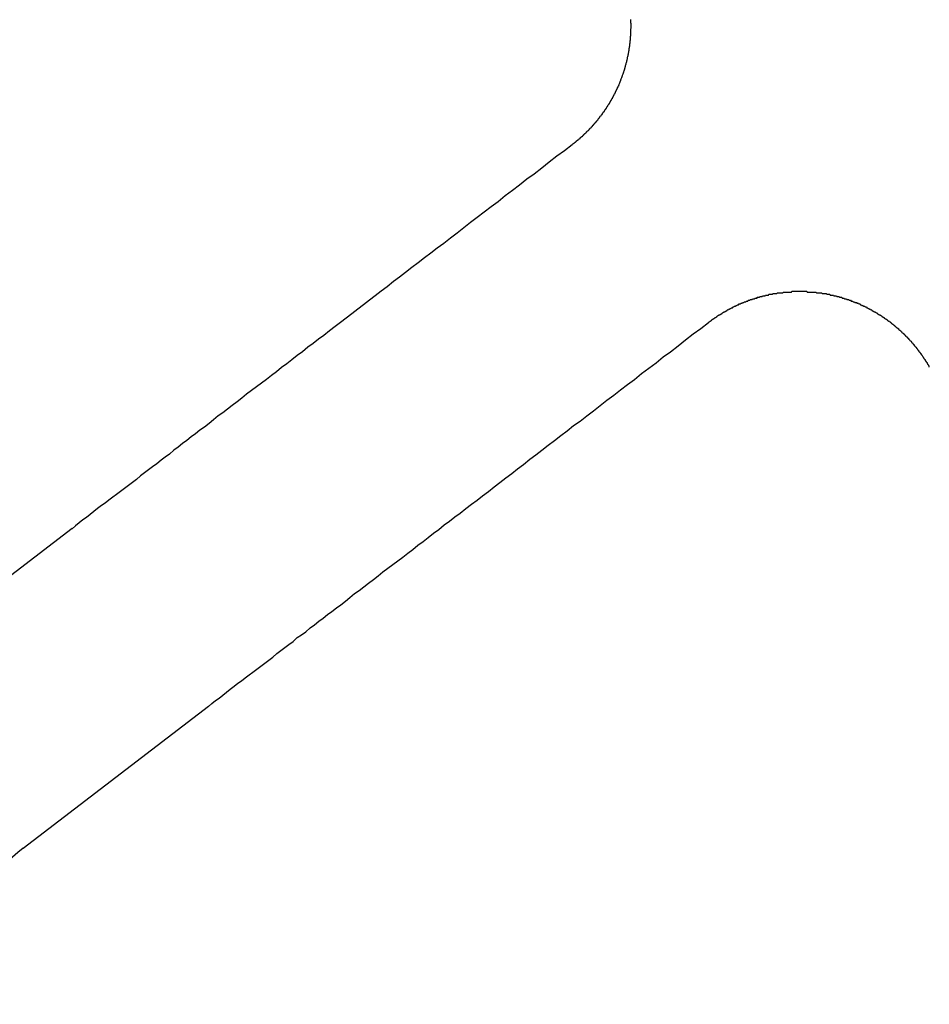
# Model space of a CAD drawing. Extents: x 2742 to 4044, y -1027 to -32.
# Drawn here: x 3004 to 3016, y -770 to -757 of the extents above; entities that cross this region are included whole.
import ezdxf

# ---------------------------------------------------------------- set-up
doc = ezdxf.new("R2010")
doc.units = 0
doc.header["$LTSCALE"] = 20
doc.linetypes.add('VERDECKT', pattern=[0.375, 0.25, -0.125])
doc.layers.get('0').update_dxf_attribs({"linetype": 'CONTINUOUS'})
doc.layers.add('ROHR', color=9, linetype='CONTINUOUS')

# ---------------------------------------------------------------- blocks, each defined once
blk = doc.blocks.new('A$C6FEF2AC3')
at = {"color": 3, "linetype": 'CONTINUOUS'}
for p, q in [((1363.902, 291.776), (1361.996, 294.26)), ((1359.616, 292.433), (1361.522, 289.95))]:
    blk.add_line(p, q, dxfattribs=at)
at = {"color": 3}
for points in [[(1356.86, 300.959, 0), (1356.85, 300.963, 0), (1356.85, 300.967, 0), (1356.85, 300.971, 0), (1356.84, 300.975, 0), (1356.84, 300.979, 0), (1356.84, 300.983, 0), (1356.83, 300.987, 0), (1356.83, 300.991, 0), (1356.83, 300.995, 0), (1356.83, 300.999, 0), (1356.82, 301.003, 0), (1356.82, 301.007, 0), (1356.82, 301.011, 0), (1356.81, 301.015, 0), (1356.81, 301.019, 0), (1356.81, 301.023, 0), (1356.81, 301.027, 0), (1356.8, 301.031, 0), (1356.8, 301.035, 0), (1356.8, 301.039, 0), (1356.79, 301.043, 0), (1356.79, 301.047, 0), (1356.79, 301.051, 0), (1356.79, 301.055, 0), (1356.78, 301.059, 0), (1356.78, 301.063, 0), (1356.78, 301.067, 0), (1356.78, 301.071, 0), (1356.77, 301.075, 0), (1356.77, 301.079, 0), (1356.77, 301.084, 0), (1356.76, 301.088, 0), (1356.76, 301.092, 0), (1356.76, 301.096, 0), (1356.76, 301.1, 0), (1356.75, 301.104, 0), (1356.75, 301.109, 0), (1356.75, 301.113, 0), (1356.75, 301.117, 0), (1356.74, 301.121, 0), (1356.74, 301.125, 0), (1356.74, 301.13, 0), (1356.74, 301.134, 0), (1356.73, 301.138, 0), (1356.73, 301.142, 0), (1356.73, 301.147, 0), (1356.73, 301.151, 0), (1356.72, 301.155, 0), (1356.72, 301.159, 0), (1356.72, 301.164, 0), (1356.72, 301.168, 0), (1356.71, 301.172, 0), (1356.71, 301.177, 0), (1356.71, 301.181, 0), (1356.71, 301.185, 0), (1356.7, 301.19, 0), (1356.7, 301.194, 0), (1356.7, 301.198, 0), (1356.7, 301.203, 0), (1356.69, 301.207, 0), (1356.69, 301.211, 0), (1356.69, 301.216, 0), (1356.69, 301.22, 0), (1356.68, 301.225, 0), (1356.68, 301.229, 0), (1356.68, 301.234, 0), (1356.68, 301.238, 0), (1356.67, 301.242, 0), (1356.67, 301.247, 0), (1356.67, 301.251, 0), (1356.67, 301.256, 0), (1356.66, 301.26, 0), (1356.66, 301.265, 0), (1356.66, 301.269, 0), (1356.66, 301.274, 0), (1356.66, 301.278, 0), (1356.65, 301.283, 0), (1356.65, 301.287, 0), (1356.65, 301.292, 0), (1356.65, 301.297, 0), (1356.64, 301.301, 0), (1356.64, 301.306, 0), (1356.64, 301.31, 0), (1356.64, 301.315, 0), (1356.64, 301.319, 0), (1356.63, 301.324, 0), (1356.63, 301.329, 0), (1356.63, 301.333, 0), (1356.63, 301.338, 0), (1356.62, 301.342, 0), (1356.62, 301.347, 0), (1356.62, 301.352, 0), (1356.62, 301.356, 0), (1356.62, 301.361, 0), (1356.61, 301.366, 0), (1356.61, 301.37, 0), (1356.61, 301.375, 0), (1356.61, 301.38, 0), (1356.61, 301.384, 0), (1356.6, 301.389, 0), (1356.6, 301.394, 0), (1356.6, 301.398, 0), (1356.6, 301.403, 0), (1356.6, 301.408, 0), (1356.59, 301.413, 0), (1356.59, 301.417, 0), (1356.59, 301.422, 0), (1356.59, 301.427, 0), (1356.59, 301.432, 0), (1356.58, 301.436, 0), (1356.58, 301.441, 0), (1356.58, 301.446, 0), (1356.58, 301.451, 0), (1356.58, 301.455, 0), (1356.57, 301.46, 0), (1356.57, 301.465, 0), (1356.57, 301.47, 0), (1356.57, 301.475, 0), (1356.57, 301.479, 0), (1356.57, 301.484, 0), (1356.56, 301.489, 0), (1356.56, 301.494, 0), (1356.56, 301.499, 0), (1356.56, 301.504, 0), (1356.56, 301.508, 0), (1356.56, 301.513, 0), (1356.55, 301.518, 0), (1356.55, 301.523, 0), (1356.55, 301.528, 0), (1356.55, 301.533, 0), (1356.55, 301.538, 0), (1356.55, 301.543, 0), (1356.54, 301.547, 0), (1356.54, 301.552, 0), (1356.54, 301.557, 0), (1356.54, 301.562, 0), (1356.54, 301.567, 0), (1356.54, 301.572, 0), (1356.53, 301.577, 0), (1356.53, 301.582, 0), (1356.53, 301.587, 0), (1356.53, 301.592, 0), (1356.53, 301.597, 0), (1356.53, 301.602, 0), (1356.53, 301.607, 0), (1356.52, 301.611, 0), (1356.52, 301.616, 0), (1356.52, 301.621, 0), (1356.52, 301.626, 0), (1356.52, 301.631, 0), (1356.52, 301.636, 0), (1356.52, 301.641, 0), (1356.51, 301.646, 0), (1356.51, 301.651, 0), (1356.51, 301.656, 0), (1356.51, 301.661, 0), (1356.51, 301.666, 0), (1356.51, 301.671, 0), (1356.51, 301.676, 0), (1356.5, 301.681, 0), (1356.5, 301.686, 0), (1356.5, 301.691, 0), (1356.5, 301.696, 0), (1356.5, 301.701, 0), (1356.5, 301.706, 0), (1356.5, 301.711, 0), (1356.5, 301.716, 0), (1356.49, 301.722, 0), (1356.49, 301.727, 0), (1356.49, 301.732, 0), (1356.49, 301.737, 0), (1356.49, 301.742, 0), (1356.49, 301.747, 0), (1356.49, 301.752, 0), (1356.49, 301.757, 0), (1356.49, 301.762, 0), (1356.48, 301.767, 0), (1356.48, 301.772, 0), (1356.48, 301.777, 0), (1356.48, 301.782, 0), (1356.48, 301.787, 0), (1356.48, 301.792, 0), (1356.48, 301.798, 0), (1356.48, 301.803, 0), (1356.48, 301.808, 0), (1356.48, 301.813, 0), (1356.47, 301.818, 0), (1356.47, 301.823, 0), (1356.47, 301.828, 0), (1356.47, 301.833, 0), (1356.47, 301.838, 0), (1356.47, 301.843, 0), (1356.47, 301.849, 0), (1356.47, 301.854, 0), (1356.47, 301.859, 0), (1356.47, 301.864, 0), (1356.47, 301.869, 0), (1356.47, 301.874, 0), (1356.46, 301.879, 0), (1356.46, 301.884, 0), (1356.46, 301.89, 0), (1356.46, 301.895, 0), (1356.46, 301.9, 0), (1356.46, 301.905, 0), (1356.46, 301.91, 0), (1356.46, 301.915, 0), (1356.46, 301.92, 0), (1356.46, 301.925, 0), (1356.46, 301.931, 0), (1356.46, 301.936, 0), (1356.46, 301.941, 0), (1356.46, 301.946, 0), (1356.46, 301.951, 0), (1356.45, 301.956, 0), (1356.45, 301.961, 0), (1356.45, 301.967, 0), (1356.45, 301.972, 0), (1356.45, 301.977, 0), (1356.45, 301.982, 0), (1356.45, 301.987, 0), (1356.45, 301.992, 0), (1356.45, 301.997, 0), (1356.45, 302.003, 0), (1356.45, 302.008, 0), (1356.45, 302.013, 0), (1356.45, 302.018, 0), (1356.45, 302.023, 0), (1356.45, 302.028, 0), (1356.45, 302.034, 0), (1356.45, 302.039, 0), (1356.45, 302.044, 0), (1356.45, 302.049, 0), (1356.45, 302.054, 0), (1356.45, 302.059, 0), (1356.45, 302.064, 0), (1356.45, 302.07, 0), (1356.44, 302.075, 0), (1356.44, 302.08, 0), (1356.44, 302.085, 0), (1356.44, 302.09, 0), (1356.44, 302.095, 0), (1356.44, 302.101, 0), (1356.44, 302.106, 0), (1356.44, 302.111, 0), (1356.44, 302.116, 0), (1356.44, 302.121, 0), (1356.44, 302.126, 0), (1356.44, 302.131, 0), (1356.44, 302.137, 0), (1356.44, 302.142, 0), (1356.44, 302.147, 0), (1356.44, 302.152, 0), (1356.44, 302.157, 0), (1356.44, 302.162, 0), (1356.44, 302.167, 0), (1356.44, 302.173, 0), (1356.44, 302.178, 0), (1356.44, 302.183, 0), (1356.44, 302.188, 0), (1356.44, 302.193, 0), (1356.44, 302.198, 0), (1356.44, 302.203, 0), (1356.44, 302.209, 0), (1356.44, 302.214, 0), (1356.44, 302.219, 0), (1356.44, 302.224, 0), (1356.44, 302.229, 0), (1356.44, 302.234, 0), (1356.44, 302.239, 0), (1356.44, 302.244, 0), (1356.44, 302.249, 0), (1356.44, 302.255, 0), (1356.44, 302.26, 0), (1356.44, 302.265, 0), (1356.44, 302.27, 0), (1356.44, 302.275, 0), (1356.45, 302.28, 0), (1356.45, 302.285, 0), (1356.45, 302.29, 0), (1356.45, 302.295, 0), (1356.45, 302.3, 0), (1356.45, 302.306, 0), (1356.45, 302.311, 0), (1356.45, 302.316, 0), (1356.45, 302.321, 0), (1356.45, 302.326, 0), (1356.45, 302.331, 0), (1356.45, 302.336, 0), (1356.45, 302.341, 0), (1356.45, 302.346, 0), (1356.45, 302.351, 0), (1356.45, 302.356, 0), (1356.45, 302.361, 0), (1356.45, 302.366, 0), (1356.45, 302.371, 0), (1356.45, 302.376, 0), (1356.45, 302.381, 0), (1356.45, 302.386, 0), (1356.45, 302.391, 0), (1356.45, 302.397, 0), (1356.46, 302.402, 0), (1356.46, 302.407, 0), (1356.46, 302.412, 0), (1356.46, 302.417, 0), (1356.46, 302.422, 0), (1356.46, 302.427, 0), (1356.46, 302.432, 0), (1356.46, 302.437, 0), (1356.46, 302.442, 0), (1356.46, 302.447, 0), (1356.46, 302.452, 0), (1356.46, 302.456, 0), (1356.46, 302.461, 0), (1356.46, 302.466, 0), (1356.46, 302.471, 0), (1356.46, 302.476, 0), (1356.47, 302.481, 0), (1356.47, 302.486, 0), (1356.47, 302.491, 0), (1356.47, 302.496, 0), (1356.47, 302.501, 0), (1356.47, 302.506, 0), (1356.47, 302.511, 0), (1356.47, 302.516, 0), (1356.47, 302.521, 0), (1356.47, 302.526, 0), (1356.47, 302.531, 0), (1356.47, 302.535, 0), (1356.48, 302.54, 0), (1356.48, 302.545, 0), (1356.48, 302.55, 0), (1356.48, 302.555, 0), (1356.48, 302.56, 0), (1356.48, 302.565, 0), (1356.48, 302.57, 0), (1356.48, 302.574, 0), (1356.48, 302.579, 0), (1356.48, 302.584, 0), (1356.49, 302.589, 0), (1356.49, 302.594, 0), (1356.49, 302.599, 0), (1356.49, 302.603, 0), (1356.49, 302.608, 0), (1356.49, 302.613, 0), (1356.49, 302.618, 0), (1356.49, 302.623, 0), (1356.49, 302.627, 0), (1356.49, 302.632, 0), (1356.5, 302.637, 0), (1356.5, 302.642, 0), (1356.5, 302.646, 0), (1356.5, 302.651, 0), (1356.5, 302.656, 0), (1356.5, 302.661, 0), (1356.5, 302.666, 0), (1356.5, 302.67, 0), (1356.51, 302.675, 0), (1356.51, 302.68, 0), (1356.51, 302.685, 0), (1356.51, 302.689, 0), (1356.51, 302.694, 0), (1356.51, 302.699, 0), (1356.51, 302.704, 0), (1356.51, 302.709, 0), (1356.52, 302.713, 0), (1356.52, 302.718, 0), (1356.52, 302.723, 0), (1356.52, 302.728, 0), (1356.52, 302.732, 0), (1356.52, 302.737, 0), (1356.52, 302.742, 0), (1356.53, 302.747, 0), (1356.53, 302.752, 0), (1356.53, 302.756, 0), (1356.53, 302.761, 0), (1356.53, 302.766, 0), (1356.53, 302.771, 0), (1356.53, 302.775, 0), (1356.54, 302.78, 0), (1356.54, 302.785, 0), (1356.54, 302.79, 0), (1356.54, 302.795, 0), (1356.54, 302.799, 0), (1356.54, 302.804, 0), (1356.55, 302.809, 0), (1356.55, 302.814, 0), (1356.55, 302.818, 0), (1356.55, 302.823, 0), (1356.55, 302.828, 0), (1356.55, 302.833, 0), (1356.55, 302.838, 0), (1356.56, 302.842, 0), (1356.56, 302.847, 0), (1356.56, 302.852, 0), (1356.56, 302.857, 0), (1356.56, 302.861, 0), (1356.57, 302.866, 0), (1356.57, 302.871, 0), (1356.57, 302.876, 0), (1356.57, 302.88, 0), (1356.57, 302.885, 0), (1356.57, 302.89, 0), (1356.58, 302.894, 0), (1356.58, 302.899, 0), (1356.58, 302.904, 0), (1356.58, 302.909, 0), (1356.58, 302.913, 0), (1356.59, 302.918, 0), (1356.59, 302.923, 0), (1356.59, 302.928, 0), (1356.59, 302.932, 0), (1356.59, 302.937, 0), (1356.59, 302.942, 0), (1356.6, 302.946, 0), (1356.6, 302.951, 0), (1356.6, 302.956, 0), (1356.6, 302.961, 0), (1356.6, 302.965, 0), (1356.61, 302.97, 0), (1356.61, 302.975, 0), (1356.61, 302.979, 0), (1356.61, 302.984, 0), (1356.61, 302.989, 0), (1356.62, 302.993, 0), (1356.62, 302.998, 0), (1356.62, 303.003, 0), (1356.62, 303.007, 0), (1356.63, 303.012, 0), (1356.63, 303.017, 0), (1356.63, 303.021, 0), (1356.63, 303.026, 0), (1356.63, 303.031, 0), (1356.64, 303.035, 0), (1356.64, 303.04, 0), (1356.64, 303.045, 0), (1356.64, 303.049, 0), (1356.65, 303.054, 0), (1356.65, 303.058, 0), (1356.65, 303.063, 0), (1356.65, 303.068, 0), (1356.65, 303.072, 0), (1356.66, 303.077, 0), (1356.66, 303.081, 0), (1356.66, 303.086, 0), (1356.66, 303.091, 0), (1356.67, 303.095, 0), (1356.67, 303.1, 0), (1356.67, 303.104, 0), (1356.67, 303.109, 0), (1356.68, 303.113, 0), (1356.68, 303.118, 0), (1356.68, 303.122, 0), (1356.68, 303.127, 0), (1356.69, 303.132, 0), (1356.69, 303.136, 0), (1356.69, 303.141, 0), (1356.69, 303.145, 0), (1356.7, 303.15, 0), (1356.7, 303.154, 0), (1356.7, 303.159, 0), (1356.7, 303.163, 0), (1356.71, 303.168, 0), (1356.71, 303.172, 0), (1356.71, 303.177, 0), (1356.71, 303.181, 0), (1356.72, 303.186, 0), (1356.72, 303.19, 0), (1356.72, 303.195, 0), (1356.72, 303.199, 0), (1356.73, 303.203, 0), (1356.73, 303.208, 0), (1356.73, 303.212, 0), (1356.73, 303.217, 0), (1356.74, 303.221, 0), (1356.74, 303.226, 0), (1356.74, 303.23, 0), (1356.75, 303.234, 0), (1356.75, 303.239, 0), (1356.75, 303.243, 0), (1356.75, 303.248, 0), (1356.76, 303.252, 0), (1356.76, 303.256, 0), (1356.76, 303.261, 0), (1356.76, 303.265, 0), (1356.77, 303.269, 0), (1356.77, 303.274, 0), (1356.77, 303.278, 0), (1356.78, 303.282, 0), (1356.78, 303.287, 0), (1356.78, 303.291, 0), (1356.78, 303.295, 0), (1356.79, 303.3, 0), (1356.79, 303.304, 0), (1356.79, 303.308, 0), (1356.8, 303.312, 0), (1356.8, 303.317, 0), (1356.8, 303.321, 0), (1356.81, 303.325, 0), (1356.81, 303.329, 0), (1356.81, 303.334, 0), (1356.81, 303.338, 0), (1356.82, 303.342, 0), (1356.82, 303.346, 0), (1356.82, 303.351, 0), (1356.83, 303.355, 0), (1356.83, 303.359, 0), (1356.83, 303.363, 0), (1356.84, 303.367, 0), (1356.84, 303.371, 0), (1356.84, 303.376, 0), (1356.84, 303.38, 0), (1356.85, 303.384, 0), (1356.85, 303.388, 0), (1356.85, 303.392, 0), (1356.86, 303.396, 0), (1356.86, 303.4, 0), (1356.86, 303.405, 0), (1356.87, 303.409, 0), (1356.87, 303.413, 0), (1356.87, 303.417, 0), (1356.88, 303.421, 0), (1356.88, 303.425, 0), (1356.88, 303.429, 0), (1356.89, 303.433, 0), (1356.89, 303.437, 0), (1356.89, 303.441, 0), (1356.9, 303.445, 0), (1356.9, 303.449, 0), (1356.9, 303.453, 0), (1356.91, 303.457, 0), (1356.91, 303.461, 0), (1356.91, 303.465, 0), (1356.92, 303.469, 0), (1356.92, 303.473, 0), (1356.92, 303.477, 0), (1356.93, 303.481, 0), (1356.93, 303.485, 0), (1356.93, 303.489, 0), (1356.94, 303.493, 0), (1356.94, 303.496, 0), (1356.94, 303.5, 0), (1356.95, 303.504, 0), (1356.95, 303.508, 0), (1356.95, 303.512, 0), (1356.96, 303.516, 0), (1356.96, 303.52, 0), (1356.96, 303.523, 0), (1356.97, 303.527, 0), (1356.97, 303.531, 0), (1356.97, 303.535, 0), (1356.98, 303.539, 0), (1356.98, 303.543, 0), (1356.99, 303.546, 0), (1356.99, 303.55, 0), (1356.99, 303.554, 0), (1357, 303.558, 0), (1357, 303.561, 0), (1357, 303.565, 0), (1357.01, 303.569, 0), (1357.01, 303.572, 0), (1357.01, 303.576, 0), (1357.02, 303.58, 0), (1357.02, 303.584, 0), (1357.02, 303.587, 0), (1357.03, 303.591, 0), (1357.03, 303.594, 0), (1357.04, 303.598, 0), (1357.04, 303.602, 0), (1357.04, 303.605, 0), (1357.05, 303.609, 0), (1357.05, 303.613, 0), (1357.05, 303.616, 0), (1357.06, 303.62, 0), (1357.06, 303.623, 0), (1357.07, 303.627, 0), (1357.07, 303.63, 0), (1357.07, 303.634, 0), (1357.08, 303.637, 0), (1357.08, 303.641, 0), (1357.08, 303.644, 0), (1357.09, 303.648, 0), (1357.09, 303.651, 0), (1357.1, 303.655, 0), (1357.1, 303.658, 0), (1357.1, 303.662, 0), (1357.11, 303.665, 0), (1357.11, 303.669, 0), (1357.11, 303.672, 0), (1357.12, 303.675, 0), (1357.12, 303.679, 0), (1357.13, 303.682, 0), (1357.13, 303.686, 0), (1357.13, 303.689, 0), (1357.14, 303.692, 0), (1357.14, 303.696, 0), (1357.15, 303.699, 0), (1357.15, 303.702, 0), (1357.15, 303.706, 0), (1357.16, 303.709, 0), (1357.16, 303.712, 0), (1357.17, 303.715, 0), (1357.17, 303.719, 0), (1357.17, 303.722, 0), (1357.18, 303.725, 0), (1357.18, 303.728, 0), (1357.19, 303.732, 0), (1357.19, 303.735, 0), (1357.19, 303.738, 0), (1357.2, 303.741, 0), (1357.2, 303.744, 0), (1357.2, 303.747, 0), (1357.21, 303.751, 0), (1357.21, 303.754, 0), (1357.22, 303.757, 0), (1357.22, 303.76, 0), (1357.23, 303.763, 0), (1357.23, 303.766, 0), (1357.23, 303.769, 0), (1357.24, 303.772, 0), (1357.24, 303.775, 0), (1357.25, 303.778, 0), (1357.25, 303.781, 0), (1357.25, 303.784, 0), (1357.26, 303.787, 0), (1357.26, 303.79, 0), (1357.27, 303.793, 0), (1357.27, 303.796, 0), (1357.27, 303.799, 0), (1357.28, 303.802, 0), (1357.28, 303.805, 0), (1357.29, 303.808, 0), (1357.29, 303.811, 0), (1357.29, 303.814, 0), (1357.3, 303.817, 0), (1357.3, 303.82, 0), (1357.31, 303.823, 0), (1357.31, 303.825, 0), (1357.32, 303.828, 0), (1357.32, 303.831, 0), (1357.32, 303.834, 0), (1357.33, 303.837, 0), (1357.33, 303.839, 0), (1357.34, 303.842, 0), (1357.34, 303.845, 0), (1357.34, 303.848, 0), (1357.35, 303.851, 0), (1357.35, 303.853, 0), (1357.36, 303.856, 0), (1357.36, 303.859, 0), (1357.37, 303.861, 0), (1357.37, 303.864, 0), (1357.37, 303.867, 0), (1357.38, 303.869, 0), (1357.38, 303.872, 0), (1357.39, 303.875, 0), (1357.39, 303.877, 0), (1357.39, 303.88, 0), (1357.4, 303.882, 0), (1357.4, 303.885, 0), (1357.41, 303.888, 0), (1357.41, 303.89, 0), (1357.42, 303.893, 0), (1357.42, 303.895, 0), (1357.42, 303.898, 0), (1357.43, 303.9, 0), (1357.43, 303.903, 0), (1357.44, 303.905, 0), (1357.44, 303.908, 0), (1357.45, 303.91, 0), (1357.45, 303.913, 0), (1357.45, 303.915, 0)], [(1362, 294.26, 0), (1361.96, 294.307, 0), (1361.92, 294.356, 0), (1361.89, 294.404, 0), (1361.85, 294.453, 0), (1361.81, 294.502, 0), (1361.77, 294.552, 0), (1361.73, 294.602, 0), (1361.69, 294.652, 0), (1361.66, 294.702, 0), (1361.62, 294.753, 0), (1361.58, 294.805, 0), (1361.54, 294.856, 0), (1361.5, 294.908, 0), (1361.46, 294.961, 0), (1361.42, 295.014, 0), (1361.38, 295.067, 0), (1361.34, 295.12, 0), (1361.29, 295.174, 0), (1361.25, 295.229, 0), (1361.21, 295.283, 0), (1361.17, 295.338, 0), (1361.13, 295.394, 0), (1361.08, 295.45, 0), (1361.04, 295.506, 0), (1361, 295.563, 0), (1360.95, 295.62, 0), (1360.91, 295.678, 0), (1360.86, 295.736, 0), (1360.82, 295.795, 0), (1360.77, 295.853, 0), (1360.73, 295.913, 0), (1360.68, 295.973, 0), (1360.64, 296.033, 0), (1360.59, 296.094, 0), (1360.54, 296.155, 0), (1360.49, 296.217, 0), (1360.45, 296.279, 0), (1360.4, 296.342, 0), (1360.35, 296.405, 0), (1360.3, 296.469, 0), (1360.25, 296.533, 0), (1360.2, 296.597, 0), (1360.15, 296.663, 0), (1360.1, 296.728, 0), (1360.05, 296.795, 0), (1360, 296.861, 0), (1359.95, 296.929, 0), (1359.9, 296.997, 0), (1359.84, 297.065, 0), (1359.79, 297.134, 0), (1359.74, 297.204, 0), (1359.68, 297.274, 0), (1359.63, 297.345, 0), (1359.57, 297.416, 0), (1359.52, 297.488, 0), (1359.46, 297.56, 0), (1359.41, 297.633, 0), (1359.35, 297.707, 0), (1359.29, 297.782, 0), (1359.24, 297.857, 0), (1359.18, 297.932, 0), (1359.12, 298.009, 0), (1359.06, 298.086, 0), (1359, 298.163, 0), (1358.94, 298.242, 0), (1358.88, 298.321, 0), (1358.82, 298.4, 0), (1358.76, 298.481, 0), (1358.69, 298.562, 0), (1358.63, 298.644, 0), (1358.57, 298.726, 0), (1358.5, 298.81, 0), (1358.44, 298.894, 0), (1358.37, 298.979, 0), (1358.31, 299.064, 0), (1358.24, 299.151, 0), (1358.18, 299.238, 0), (1358.11, 299.326, 0), (1358.04, 299.415, 0), (1357.97, 299.505, 0), (1357.9, 299.595, 0), (1357.83, 299.687, 0), (1357.76, 299.779, 0), (1357.69, 299.872, 0), (1357.62, 299.966, 0), (1357.54, 300.061, 0), (1357.47, 300.157, 0), (1357.4, 300.254, 0), (1357.32, 300.351, 0), (1357.25, 300.45, 0), (1357.17, 300.55, 0), (1357.09, 300.651, 0), (1357.01, 300.752, 0), (1356.94, 300.855, 0), (1356.86, 300.959, 0)], [(1352.8, 299.913, 0), (1352.81, 299.913, 0), (1352.81, 299.913, 0), (1352.82, 299.914, 0), (1352.82, 299.914, 0), (1352.83, 299.914, 0), (1352.84, 299.914, 0), (1352.84, 299.914, 0), (1352.85, 299.914, 0), (1352.85, 299.915, 0), (1352.86, 299.915, 0), (1352.86, 299.915, 0), (1352.87, 299.915, 0), (1352.87, 299.915, 0), (1352.88, 299.915, 0), (1352.88, 299.915, 0), (1352.89, 299.915, 0), (1352.89, 299.915, 0), (1352.9, 299.915, 0), (1352.9, 299.915, 0), (1352.91, 299.915, 0), (1352.91, 299.915, 0), (1352.92, 299.915, 0), (1352.92, 299.915, 0), (1352.93, 299.914, 0), (1352.93, 299.914, 0), (1352.94, 299.914, 0), (1352.94, 299.914, 0), (1352.95, 299.914, 0), (1352.95, 299.914, 0), (1352.96, 299.914, 0), (1352.96, 299.913, 0), (1352.97, 299.913, 0), (1352.98, 299.913, 0), (1352.98, 299.913, 0), (1352.99, 299.913, 0), (1352.99, 299.912, 0), (1353, 299.912, 0), (1353, 299.912, 0), (1353.01, 299.911, 0), (1353.01, 299.911, 0), (1353.02, 299.911, 0), (1353.02, 299.91, 0), (1353.03, 299.91, 0), (1353.03, 299.91, 0), (1353.04, 299.909, 0), (1353.04, 299.909, 0), (1353.05, 299.909, 0), (1353.05, 299.908, 0), (1353.06, 299.908, 0), (1353.06, 299.907, 0), (1353.07, 299.907, 0), (1353.07, 299.906, 0), (1353.08, 299.906, 0), (1353.08, 299.905, 0), (1353.09, 299.905, 0), (1353.09, 299.904, 0), (1353.1, 299.904, 0), (1353.11, 299.903, 0), (1353.11, 299.903, 0), (1353.12, 299.902, 0), (1353.12, 299.901, 0), (1353.13, 299.901, 0), (1353.13, 299.9, 0), (1353.14, 299.899, 0), (1353.14, 299.899, 0), (1353.15, 299.898, 0), (1353.15, 299.897, 0), (1353.16, 299.897, 0), (1353.16, 299.896, 0), (1353.17, 299.895, 0), (1353.17, 299.895, 0), (1353.18, 299.894, 0), (1353.18, 299.893, 0), (1353.19, 299.892, 0), (1353.19, 299.891, 0), (1353.2, 299.891, 0), (1353.2, 299.89, 0), (1353.21, 299.889, 0), (1353.22, 299.888, 0), (1353.22, 299.887, 0), (1353.23, 299.886, 0), (1353.23, 299.885, 0), (1353.24, 299.884, 0), (1353.24, 299.884, 0), (1353.25, 299.883, 0), (1353.25, 299.882, 0), (1353.26, 299.881, 0), (1353.26, 299.88, 0), (1353.27, 299.879, 0), (1353.27, 299.878, 0), (1353.28, 299.877, 0), (1353.28, 299.876, 0), (1353.29, 299.875, 0), (1353.29, 299.873, 0), (1353.3, 299.872, 0), (1353.3, 299.871, 0), (1353.31, 299.87, 0), (1353.31, 299.869, 0), (1353.32, 299.868, 0), (1353.33, 299.867, 0), (1353.33, 299.866, 0), (1353.34, 299.864, 0), (1353.34, 299.863, 0), (1353.35, 299.862, 0), (1353.35, 299.861, 0), (1353.36, 299.859, 0), (1353.36, 299.858, 0), (1353.37, 299.857, 0), (1353.37, 299.856, 0), (1353.38, 299.854, 0), (1353.38, 299.853, 0), (1353.39, 299.852, 0), (1353.39, 299.85, 0), (1353.4, 299.849, 0), (1353.4, 299.847, 0), (1353.41, 299.846, 0), (1353.41, 299.845, 0), (1353.42, 299.843, 0), (1353.42, 299.842, 0), (1353.43, 299.84, 0), (1353.43, 299.839, 0), (1353.44, 299.837, 0), (1353.45, 299.836, 0), (1353.45, 299.834, 0), (1353.46, 299.833, 0), (1353.46, 299.831, 0), (1353.47, 299.83, 0), (1353.47, 299.828, 0), (1353.48, 299.827, 0), (1353.48, 299.825, 0), (1353.49, 299.823, 0), (1353.49, 299.822, 0), (1353.5, 299.82, 0), (1353.5, 299.818, 0), (1353.51, 299.817, 0), (1353.51, 299.815, 0), (1353.52, 299.813, 0), (1353.52, 299.812, 0), (1353.53, 299.81, 0), (1353.53, 299.808, 0), (1353.54, 299.806, 0), (1353.54, 299.805, 0), (1353.55, 299.803, 0), (1353.55, 299.801, 0), (1353.56, 299.799, 0), (1353.56, 299.798, 0), (1353.57, 299.796, 0), (1353.57, 299.794, 0), (1353.58, 299.792, 0), (1353.58, 299.79, 0), (1353.59, 299.788, 0), (1353.59, 299.786, 0), (1353.6, 299.784, 0), (1353.6, 299.782, 0), (1353.61, 299.78, 0), (1353.61, 299.778, 0), (1353.62, 299.777, 0), (1353.62, 299.775, 0), (1353.63, 299.773, 0), (1353.63, 299.77, 0), (1353.64, 299.768, 0), (1353.65, 299.766, 0), (1353.65, 299.764, 0), (1353.66, 299.762, 0), (1353.66, 299.76, 0), (1353.67, 299.758, 0), (1353.67, 299.756, 0), (1353.68, 299.754, 0), (1353.68, 299.752, 0), (1353.69, 299.75, 0), (1353.69, 299.747, 0), (1353.7, 299.745, 0), (1353.7, 299.743, 0), (1353.71, 299.741, 0), (1353.71, 299.739, 0), (1353.71, 299.736, 0), (1353.72, 299.734, 0), (1353.72, 299.732, 0), (1353.73, 299.729, 0), (1353.73, 299.727, 0), (1353.74, 299.725, 0), (1353.74, 299.723, 0), (1353.75, 299.72, 0), (1353.75, 299.718, 0), (1353.76, 299.716, 0), (1353.76, 299.713, 0), (1353.77, 299.711, 0), (1353.77, 299.708, 0), (1353.78, 299.706, 0), (1353.78, 299.704, 0), (1353.79, 299.701, 0), (1353.79, 299.699, 0), (1353.8, 299.696, 0), (1353.8, 299.694, 0), (1353.81, 299.691, 0), (1353.81, 299.689, 0), (1353.82, 299.686, 0), (1353.82, 299.684, 0), (1353.83, 299.681, 0), (1353.83, 299.678, 0), (1353.84, 299.676, 0), (1353.84, 299.673, 0), (1353.85, 299.671, 0), (1353.85, 299.668, 0), (1353.86, 299.666, 0), (1353.86, 299.663, 0), (1353.87, 299.66, 0), (1353.87, 299.658, 0), (1353.87, 299.655, 0), (1353.88, 299.652, 0), (1353.88, 299.649, 0), (1353.89, 299.647, 0), (1353.89, 299.644, 0), (1353.9, 299.641, 0), (1353.9, 299.639, 0), (1353.91, 299.636, 0), (1353.91, 299.633, 0), (1353.92, 299.63, 0), (1353.92, 299.627, 0), (1353.93, 299.625, 0), (1353.93, 299.622, 0), (1353.94, 299.619, 0), (1353.94, 299.616, 0), (1353.94, 299.613, 0), (1353.95, 299.61, 0), (1353.95, 299.608, 0), (1353.96, 299.605, 0), (1353.96, 299.602, 0), (1353.97, 299.599, 0), (1353.97, 299.596, 0), (1353.98, 299.593, 0), (1353.98, 299.59, 0), (1353.99, 299.587, 0), (1353.99, 299.584, 0), (1354, 299.581, 0), (1354, 299.578, 0), (1354, 299.575, 0), (1354.01, 299.572, 0), (1354.01, 299.569, 0), (1354.02, 299.566, 0), (1354.02, 299.563, 0), (1354.03, 299.56, 0), (1354.03, 299.557, 0), (1354.04, 299.554, 0), (1354.04, 299.551, 0), (1354.04, 299.547, 0), (1354.05, 299.544, 0), (1354.05, 299.541, 0), (1354.06, 299.538, 0), (1354.06, 299.535, 0), (1354.07, 299.532, 0), (1354.07, 299.529, 0), (1354.07, 299.525, 0), (1354.08, 299.522, 0), (1354.08, 299.519, 0), (1354.09, 299.516, 0), (1354.09, 299.513, 0), (1354.1, 299.509, 0), (1354.1, 299.506, 0), (1354.1, 299.503, 0), (1354.11, 299.499, 0), (1354.11, 299.496, 0), (1354.12, 299.493, 0), (1354.12, 299.49, 0), (1354.13, 299.486, 0), (1354.13, 299.483, 0), (1354.13, 299.48, 0), (1354.14, 299.476, 0), (1354.14, 299.473, 0), (1354.15, 299.47, 0), (1354.15, 299.466, 0), (1354.16, 299.463, 0), (1354.16, 299.459, 0), (1354.16, 299.456, 0), (1354.17, 299.453, 0), (1354.17, 299.449, 0), (1354.18, 299.446, 0), (1354.18, 299.442, 0), (1354.18, 299.439, 0), (1354.19, 299.435, 0), (1354.19, 299.432, 0), (1354.2, 299.428, 0), (1354.2, 299.425, 0), (1354.2, 299.421, 0), (1354.21, 299.418, 0), (1354.21, 299.414, 0), (1354.22, 299.411, 0), (1354.22, 299.407, 0), (1354.22, 299.404, 0), (1354.23, 299.4, 0), (1354.23, 299.397, 0), (1354.24, 299.393, 0), (1354.24, 299.39, 0), (1354.24, 299.386, 0), (1354.25, 299.382, 0), (1354.25, 299.379, 0), (1354.26, 299.375, 0), (1354.26, 299.372, 0), (1354.26, 299.368, 0), (1354.27, 299.364, 0), (1354.27, 299.361, 0), (1354.27, 299.357, 0), (1354.28, 299.353, 0), (1354.28, 299.35, 0), (1354.29, 299.346, 0), (1354.29, 299.342, 0), (1354.29, 299.339, 0), (1354.3, 299.335, 0), (1354.3, 299.331, 0), (1354.3, 299.328, 0), (1354.31, 299.324, 0), (1354.31, 299.32, 0), (1354.32, 299.316, 0), (1354.32, 299.313, 0), (1354.32, 299.309, 0), (1354.33, 299.305, 0), (1354.33, 299.301, 0), (1354.33, 299.298, 0), (1354.34, 299.294, 0), (1354.34, 299.29, 0), (1354.34, 299.286, 0), (1354.35, 299.283, 0), (1354.35, 299.279, 0), (1354.36, 299.275, 0), (1354.36, 299.271, 0), (1354.36, 299.267, 0), (1354.37, 299.264, 0), (1354.37, 299.26, 0), (1354.37, 299.256, 0), (1354.38, 299.252, 0), (1354.38, 299.248, 0), (1354.38, 299.244, 0), (1354.39, 299.24, 0), (1354.39, 299.237, 0), (1354.39, 299.233, 0), (1354.4, 299.229, 0), (1354.4, 299.225, 0), (1354.4, 299.221, 0), (1354.41, 299.217, 0), (1354.41, 299.213, 0), (1354.41, 299.209, 0), (1354.42, 299.205, 0), (1354.42, 299.201, 0), (1354.42, 299.198, 0), (1354.43, 299.194, 0), (1354.43, 299.19, 0), (1354.43, 299.186, 0), (1354.44, 299.182, 0), (1354.44, 299.178, 0), (1354.44, 299.173, 0), (1354.45, 299.169, 0), (1354.45, 299.165, 0), (1354.45, 299.161, 0), (1354.46, 299.157, 0), (1354.46, 299.153, 0), (1354.46, 299.149, 0), (1354.47, 299.145, 0), (1354.47, 299.141, 0), (1354.47, 299.137, 0), (1354.48, 299.132, 0)], [(1354.48, 299.132, 0), (1354.56, 299.029, 0), (1354.63, 298.926, 0), (1354.71, 298.824, 0), (1354.79, 298.724, 0), (1354.87, 298.624, 0), (1354.94, 298.525, 0), (1355.02, 298.427, 0), (1355.09, 298.331, 0), (1355.16, 298.235, 0), (1355.24, 298.14, 0), (1355.31, 298.046, 0), (1355.38, 297.953, 0), (1355.45, 297.86, 0), (1355.52, 297.769, 0), (1355.59, 297.678, 0), (1355.66, 297.589, 0), (1355.73, 297.5, 0), (1355.8, 297.412, 0), (1355.86, 297.325, 0), (1355.93, 297.238, 0), (1355.99, 297.152, 0), (1356.06, 297.068, 0), (1356.12, 296.983, 0), (1356.19, 296.9, 0), (1356.25, 296.817, 0), (1356.31, 296.736, 0), (1356.38, 296.654, 0), (1356.44, 296.574, 0), (1356.5, 296.494, 0), (1356.56, 296.415, 0), (1356.62, 296.337, 0), (1356.68, 296.259, 0), (1356.74, 296.182, 0), (1356.8, 296.106, 0), (1356.86, 296.03, 0), (1356.91, 295.955, 0), (1356.97, 295.881, 0), (1357.03, 295.807, 0), (1357.08, 295.734, 0), (1357.14, 295.661, 0), (1357.19, 295.59, 0), (1357.25, 295.518, 0), (1357.3, 295.448, 0), (1357.36, 295.377, 0), (1357.41, 295.308, 0), (1357.46, 295.239, 0), (1357.52, 295.17, 0), (1357.57, 295.102, 0), (1357.62, 295.035, 0), (1357.67, 294.968, 0), (1357.72, 294.902, 0), (1357.77, 294.836, 0), (1357.82, 294.771, 0), (1357.87, 294.706, 0), (1357.92, 294.642, 0), (1357.97, 294.579, 0), (1358.02, 294.515, 0), (1358.07, 294.453, 0), (1358.11, 294.39, 0), (1358.16, 294.329, 0), (1358.21, 294.268, 0), (1358.26, 294.207, 0), (1358.3, 294.146, 0), (1358.35, 294.087, 0), (1358.39, 294.027, 0), (1358.44, 293.968, 0), (1358.48, 293.91, 0), (1358.53, 293.852, 0), (1358.57, 293.794, 0), (1358.62, 293.737, 0), (1358.66, 293.68, 0), (1358.7, 293.624, 0), (1358.75, 293.568, 0), (1358.79, 293.512, 0), (1358.83, 293.457, 0), (1358.87, 293.402, 0), (1358.91, 293.348, 0), (1358.96, 293.294, 0), (1359, 293.241, 0), (1359.04, 293.187, 0), (1359.08, 293.135, 0), (1359.12, 293.082, 0), (1359.16, 293.03, 0), (1359.2, 292.978, 0), (1359.24, 292.927, 0), (1359.28, 292.876, 0), (1359.31, 292.826, 0), (1359.35, 292.775, 0), (1359.39, 292.725, 0), (1359.43, 292.676, 0), (1359.47, 292.627, 0), (1359.5, 292.578, 0), (1359.54, 292.529, 0), (1359.58, 292.481, 0), (1359.62, 292.433, 0)]]:
    blk.add_polyline3d(points, dxfattribs=at)
at = {"color": 1, "linetype": 'VERDECKT'}
for radius in [115, 114.366, 57.588, 57, 57, 55.666, 53.5, 52.855, 52.227, 52.042, 52.003, 52, 52, 51.5, 50.501, 50.5, 50.5, 50.494, 49, 48.25, 48.25, 48.246, 47.691, 45.25, 45.108, 44.25, 42.028, 41.8, 40.5, 39.753, 38.5, 37.151, 36.5, 35.888]:
    blk.add_circle((1371.042, 280.007), radius, dxfattribs=at)
at = {"color": 3, "linetype": 'CONTINUOUS'}
for radius in [58, 55]:
    blk.add_circle((1371.042, 280.007), radius, dxfattribs=at)
blk.add_arc((1365.621, 293.095), 2.167, 217.5, 7.5, dxfattribs=at)

msp = doc.modelspace()

# ---------------------------------------------------------------- block references
at = {"layer": 'ROHR', "rotation": 270}
msp.add_blockref('A$C6FEF2AC3', (2712.078, 595.565, 170.359), dxfattribs=at)

doc.saveas('drawing.dxf')
